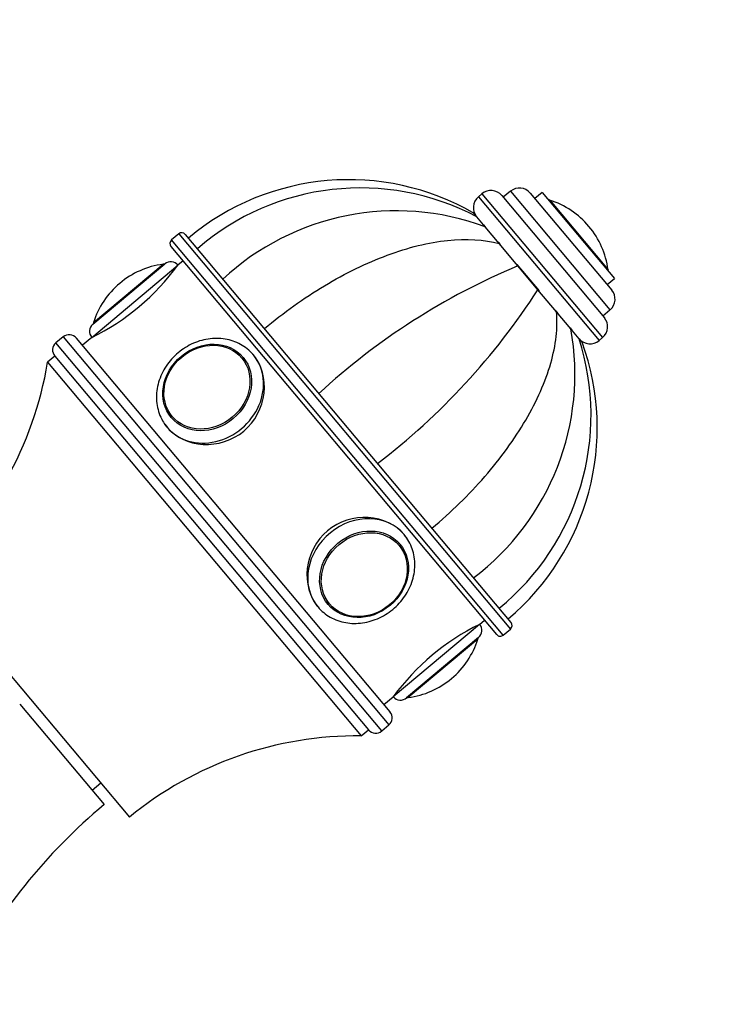
# Model space of a CAD drawing. Units: millimetres. Extents: x 0 to 1185, y 0 to 1777.
# Drawn here: x 612 to 687, y 1183 to 1288 of the extents above; entities that cross this region are included whole.
import ezdxf
from ezdxf import colors
from ezdxf.entities.mleader import LeaderData, LeaderLine
from ezdxf.math import Vec2, Vec3

# ---------------------------------------------------------------- set-up
doc = ezdxf.new("R2010")
doc.units = ezdxf.units.MM
doc.layers.add('DV1_Défaut', color=7, linetype='Continuous')
doc.layers.add('Défaut', color=7, linetype='Continuous')

# ---------------------------------------------------------------- blocks, each defined once
blk = doc.blocks.new('_DOT')
at = {"color": 0}
blk.add_line((0, 0), (-1, 0), dxfattribs=at)
at = {"color": 0, "const_width": 0.333}
blk.add_lwpolyline([(-0.1665, 0, 1), (0.1665, 0, 1)], format="xyb", close=True, dxfattribs=at)
blk = doc.blocks.new('SE')
at = {"layer": 'DV1_Défaut', "color": 7, "linetype": 'Continuous'}
for p, q in [((660.87, 1269.32), (660.48, 1269)), ((660.87, 1269.32), (673.72, 1254)), ((662.98, 1269.14), (673.91, 1256.12)), ((663.91, 1269.59), (663.14, 1268.95)), ((663.91, 1269.59), (674.51, 1256.95)), ((666.02, 1269.41), (674.7, 1259.06)), ((667.27, 1269.47), (666.5, 1268.83)), ((667.27, 1269.47), (674.98, 1260.28)), ((660.48, 1269), (673.34, 1253.68)), ((668.09, 1268.65), (674.31, 1261.23)), ((660.29, 1266.9), (659.99, 1267.26)), ((661.2, 1265.82), (660.31, 1266.88)), ((661.04, 1266), (661.29, 1265.7)), ((628.55, 1265.05), (627.79, 1264.41)), ((628.55, 1265.05), (663.91, 1222.92)), ((663.97, 1223.63), (629.26, 1264.99)), ((662.71, 1264.01), (661.2, 1265.82)), ((672.27, 1265.84), (672.27, 1265.84)), ((663.14, 1222.28), (627.79, 1264.41)), ((662.59, 1264.16), (662.8, 1263.91)), ((664.69, 1261.66), (662.71, 1264.01)), ((627.72, 1263.71), (662.43, 1222.34)), ((619.4, 1255.42), (627.06, 1261.85)), ((619.46, 1255.59), (626.88, 1261.82)), ((629.01, 1262.17), (628.47, 1261.72)), ((664.57, 1261.8), (666.95, 1258.97)), ((619.28, 1254.01), (628.47, 1261.72)), ((666.83, 1259.1), (664.69, 1261.66)), ((622.27, 1259.78), (622.27, 1259.78)), ((674.22, 1259.64), (674.98, 1260.28)), ((668.81, 1256.74), (666.83, 1259.1)), ((668.73, 1256.84), (668.95, 1256.58)), ((670.33, 1254.94), (668.81, 1256.74)), ((673.75, 1256.31), (674.51, 1256.95)), ((670.25, 1255.03), (670.44, 1254.8)), ((671.22, 1253.88), (670.33, 1254.94)), ((616.23, 1254.06), (615.47, 1253.42)), ((650.18, 1212.06), (615.47, 1253.42)), ((616.23, 1254.06), (650.94, 1212.7)), ((651.07, 1214.11), (617.64, 1253.94)), ((619.28, 1254.01), (618.29, 1253.18)), ((671.23, 1253.86), (671.54, 1253.49)), ((673.34, 1253.68), (673.72, 1254)), ((615.34, 1252.01), (614.58, 1251.37)), ((614.58, 1251.37), (648, 1211.54)), ((615.34, 1252.01), (648.77, 1212.18)), ((615.34, 1252.01), (648.77, 1212.18)), ((635.57, 1251.7), (635.47, 1251.82)), ((627.82, 1245.4), (627.92, 1245.29)), ((652.07, 1232.03), (651.98, 1232.15)), ((601.76, 1228.54), (623.29, 1202.87)), ((644.33, 1225.73), (644.42, 1225.62)), ((660.61, 1223.42), (651.42, 1215.71)), ((660.61, 1223.42), (661.15, 1223.87)), ((660.49, 1222.01), (652.83, 1215.59)), ((663.14, 1222.28), (663.91, 1222.92)), ((660.43, 1221.84), (653.01, 1215.61)), ((657.62, 1217.65), (657.62, 1217.65)), ((650.42, 1214.87), (651.42, 1215.71)), ((611.6, 1214.93), (620.6, 1204.21)), ((650.18, 1212.06), (650.94, 1212.7)), ((648, 1211.54), (648.77, 1212.18)), ((619.32, 1205.74), (620.24, 1206.51))]:
    blk.add_line(p, q, dxfattribs=at)
for centre, radius, start, end in [((646.68, 1244.23), 26.6, 59.8989, 130), ((647.91, 1243.4), 26.55, 62.1113, 130.8748), ((661.83, 1268.18), 1.5, 40, 130), ((664.87, 1268.44), 1.5, 40, 130), ((661.45, 1267.85), 1.5, 130, 220), ((667.99, 1268.35), 0.32, 72.3218, 97.0287), ((665.33, 1260.02), 9.06, 40, 72.3218), ((651.76, 1240.34), 27.17, 69.6699, 132.939), ((628.87, 1264.67), 0.5, 40, 130), ((665.33, 1260.02), 9.06, 7.6782, 40), ((628.11, 1264.03), 0.5, 130, 220), ((628.09, 1252.84), 9.06, 97.6782, 130), ((626.93, 1261.5), 0.32, 72.9713, 97.6782), ((627.71, 1261.08), 1, 40, 130), ((608.26, 1276.48), 25.02, 296.1271, 323.8729), ((693.15, 1193.96), 73.43, 112.799, 132.5636), ((673.99, 1261.19), 0.32, 342.9713, 7.6782), ((628.09, 1252.84), 9.06, 130, 162.3218), ((605.11, 1298.88), 73.43, 307.4364, 327.201), ((673.55, 1258.1), 1.5, 310, 40), ((619.77, 1255.5), 0.32, 162.3218, 187.0287), ((672.76, 1255.15), 1.5, 310, 40), ((620.05, 1254.65), 1, 130, 220), ((643.6, 1250.07), 27.17, 307.061, 10.3301), ((616.11, 1252.66), 1, 130, 220), ((616.88, 1253.3), 1, 40, 130), ((645.94, 1245.74), 26.55, 309.1231, 17.8474), ((646.55, 1244.39), 26.6, 310, 20.0689), ((672.38, 1254.83), 1.5, 220, 310), ((576.6, 1257.68), 38.5, 310.8009, 350.5673), ((671.63, 1200.96), 25.02, 116.1271, 143.8729), ((659.85, 1222.78), 1, 310, 40), ((663.58, 1223.3), 0.5, 310, 40), ((660.13, 1221.94), 0.32, 342.3218, 7.0287), ((662.82, 1222.66), 0.5, 220, 310), ((651.8, 1224.59), 9.06, 310, 342.3218), ((651.8, 1224.59), 9.06, 277.6782, 310), ((652.19, 1216.35), 1, 220, 310), ((652.97, 1215.93), 0.32, 252.9713, 277.6782), ((650.3, 1213.46), 1, 310, 40), ((647.62, 1173.04), 38.5, 89.4327, 129.1991), ((649.54, 1212.82), 1, 220, 310), ((660.73, 1156.39), 62.43, 130.0046, 152.1836)]:
    blk.add_arc(centre, radius, start, end, dxfattribs=at)
for centre, major_axis in [((631.59, 1248.68), (-3.83, -3.21)), ((631.56, 1248.71), (-3.71, -3.11)), ((648.3, 1228.76), (-3.83, -3.21)), ((648.33, 1228.72), (-3.71, -3.11))]:
    blk.add_ellipse(centre, major_axis=major_axis, ratio=0.866025, dxfattribs=at)
for centre, major_axis, start_param, end_param in [((631.91, 1248.29), (-4.6, -3.86), 0, 3.141593), ((631.65, 1248.61), (-3.82, -3.21), 3.078522, 3.141593), ((631.65, 1248.61), (-3.82, -3.21), 0, 0.063071), ((631.91, 1248.29), (-4.6, -3.86), 6.252307, 6.283185), ((647.98, 1229.14), (-4.6, -3.86), 3.141593, 6.252307), ((648.25, 1228.82), (-3.82, -3.21), 3.141593, 3.204663), ((647.98, 1229.14), (-4.6, -3.86), 6.252307, 6.283185), ((648.25, 1228.82), (-3.82, -3.21), 6.220115, 6.283185)]:
    blk.add_ellipse(centre, major_axis=major_axis, ratio=0.866025, start_param=start_param, end_param=end_param, dxfattribs=at)
for points, knots in [([(637.68, 1254.95), (639.73, 1256.67), (641.87, 1258.2), (645.19, 1260.19), (646.33, 1260.81), (648.56, 1261.9), (649.67, 1262.37), (652.99, 1263.6), (655.19, 1264.15), (659.21, 1264.57), (661.1, 1264.46), (662.71, 1264.01)], [0, 0, 0, 0, 0.25, 0.25, 0.375, 0.375, 0.5, 0.5, 0.75, 0.75, 1, 1, 1, 1]), ([(655.54, 1233.67), (657.59, 1235.39), (659.46, 1237.22), (662.01, 1240.15), (662.81, 1241.16), (664.27, 1243.18), (664.93, 1244.19), (666.72, 1247.24), (667.64, 1249.31), (668.75, 1253.2), (668.97, 1255.08), (668.81, 1256.74)], [0, 0, 0, 0, 0.25, 0.25, 0.375, 0.375, 0.5, 0.5, 0.75, 0.75, 1, 1, 1, 1]), ([(636.51, 1252.15), (636.39, 1252.29), (636.1, 1252.6), (635.51, 1253.07), (634.76, 1253.49), (633.93, 1253.77), (633.05, 1253.92), (632.14, 1253.92), (631.22, 1253.78), (630.32, 1253.5), (629.46, 1253.08), (628.66, 1252.55), (627.94, 1251.9), (627.32, 1251.16), (626.82, 1250.34), (626.46, 1249.47), (626.23, 1248.56), (626.15, 1247.65), (626.23, 1246.76), (626.45, 1245.91), (626.79, 1245.15), (627.07, 1244.77), (627.22, 1244.58)], [0, 0, 0, 0, 0.029914, 0.080575, 0.131256, 0.182067, 0.23311, 0.284428, 0.336012, 0.38782, 0.4398, 0.491908, 0.544109, 0.596376, 0.64868, 0.700984, 0.75323, 0.805341, 0.857226, 0.908811, 0.960062, 1, 1, 1, 1]), ([(627.32, 1244.44), (628.2, 1243.38), (629.62, 1242.71), (632.66, 1242.52), (634.28, 1243.02), (636.69, 1245.04), (637.47, 1246.54), (637.81, 1249.59), (637.38, 1251.11), (636.48, 1252.18), (636.45, 1252.21), (636.43, 1252.24)], [0, 0, 0, 0, 0.248056, 0.248056, 0.496113, 0.496113, 0.744169, 0.744169, 0.992226, 0.992226, 1, 1, 1, 1]), ([(652.93, 1232.51), (652.83, 1232.68), (652.71, 1232.84), (651.71, 1234.04), (650.28, 1234.72), (647.23, 1234.92), (645.62, 1234.42), (643.2, 1232.39), (642.42, 1230.88), (642.08, 1227.86), (642.5, 1226.34), (643.39, 1225.28)], [0, 0, 0, 0, 0.035981, 0.035981, 0.276986, 0.276986, 0.517991, 0.517991, 0.758995, 0.758995, 1, 1, 1, 1]), ([(643.29, 1225.42), (643.33, 1225.37), (643.51, 1225.1), (643.99, 1224.65), (644.69, 1224.17), (645.49, 1223.81), (646.34, 1223.58), (647.23, 1223.5), (648.15, 1223.56), (649.06, 1223.76), (649.95, 1224.1), (650.79, 1224.57), (651.55, 1225.15), (652.23, 1225.84), (652.8, 1226.62), (653.24, 1227.46), (653.55, 1228.35), (653.72, 1229.26), (653.73, 1230.17), (653.59, 1231.05), (653.31, 1231.87), (652.94, 1232.54), (652.69, 1232.86), (652.58, 1233)], [0, 0, 0, 0, 0.010794, 0.06054, 0.110206, 0.159922, 0.209814, 0.259959, 0.310375, 0.361037, 0.411896, 0.462904, 0.514022, 0.565219, 0.616469, 0.667741, 0.718992, 0.770155, 0.821149, 0.871887, 0.922309, 0.972409, 1, 1, 1, 1])]:
    blk.add_open_spline(points, degree=3, knots=knots, dxfattribs=at)
blk.add_open_spline([(627.01, 1244.85), (627.1, 1244.7), (627.21, 1244.57), (627.32, 1244.44)], degree=3, dxfattribs=at)

msp = doc.modelspace()

# ---------------------------------------------------------------- block references
at = {"layer": 'Défaut'}
msp.add_blockref('SE', (0, 0), dxfattribs=at)

# ---------------------------------------------------------------- leaders
at = {"layer": 'Défaut', "color": 7, "linetype": 'Continuous'}
ml = msp.add_multileader_mtext('Standard', dxfattribs=at)
ml.set_content('{\\pxsm0.9;\\fSolid Edge ISO|b1||i0||c0|p34;\\W1.;12/04/2016\\P}', color=256)
ml.set_leader_properties()
ml.set_arrow_properties(name='DOT')
ml.build(insert=Vec2(0, 0))
ml.multileader.update_dxf_attribs({"leader_type": 0, "dogleg_length": 0, "arrow_head_size": 12})
ctx = ml.context
ctx.base_point, ctx.char_height, ctx.arrow_head_size, ctx.landing_gap_size = Vec3(1097.62, 1769.85), 12, 12, 4.2
notes = []
notes.append((ctx, [(0, (0, 0, 0), (0, 0), (1, 0), 1, [])]))
ctx.mtext.insert = Vec3(1099.62, 1775.97)
for ctx, leaders in notes:
    for number, flags, end, landing, length, lines in leaders:
        leader = LeaderData()
        leader.index, (leader.has_last_leader_line, leader.has_dogleg_vector, leader.attachment_direction) = number, flags
        leader.last_leader_point, leader.dogleg_vector, leader.dogleg_length = Vec3(end), Vec3(landing), length
        for number, points, colour, breaks in lines:
            line = LeaderLine()
            line.index, line.vertices, line.color, line.breaks = number, Vec3.list(points), colors.encode_raw_color(colour), breaks
            leader.lines.append(line)
        ctx.leaders.append(leader)

doc.saveas('drawing.dxf')
